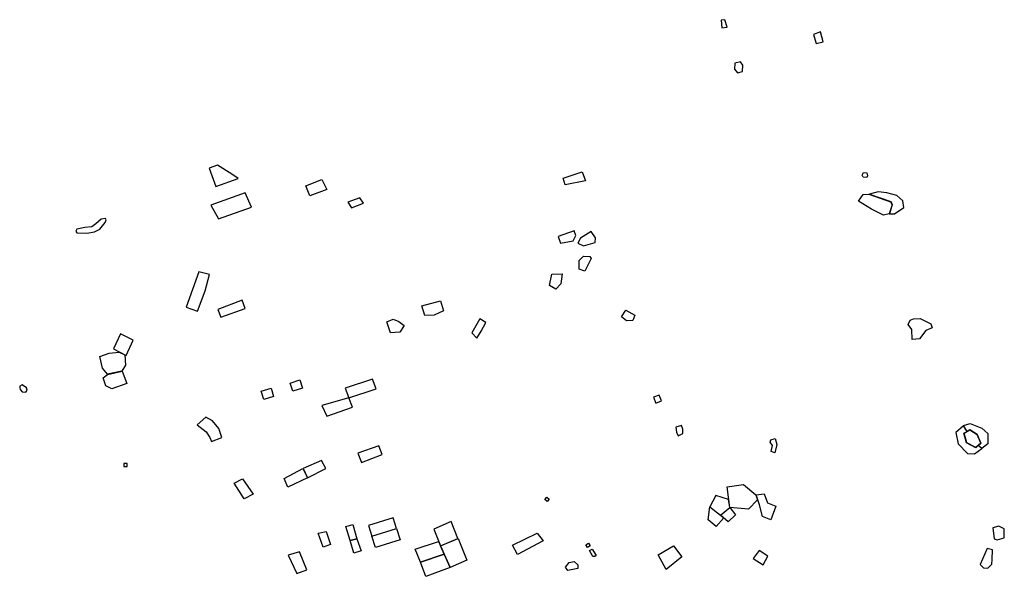
# Model space of a CAD drawing. Extents: x 799799 to 813207, y 8982807 to 8993230.
# Drawn here: x 805553 to 808801, y 8991369 to 8993186 of the extents above; entities that cross this region are included whole.
import ezdxf

# ---------------------------------------------------------------- set-up
doc = ezdxf.new("R2010")
doc.units = 0
doc.layers.add('P2LOTS', color=1, linetype='CONTINUOUS')

msp = doc.modelspace()

# ---------------------------------------------------------------- linework, layer by layer
at = {"layer": 'P2LOTS', "linetype": 'BYBLOCK'}
for points in [[(807867.7, 8993184.2), (807869, 8993159.4), (807887.5, 8993161.3), (807879.4, 8993185.9)], [(808171.6, 8993137.4), (808181, 8993107.3), (808203.9, 8993113.3), (808195.2, 8993145.5)], [(807912.1, 8993042.6), (807910.8, 8993022.5), (807920.7, 8993010.6), (807937, 8993014.8), (807938.1, 8993036.6), (807931.4, 8993047.6)], [(806178.2, 8992697.1), (806199.9, 8992636.5), (806274.5, 8992662.6), (806253, 8992676.7), (806206.3, 8992706.8)], [(807408.8, 8992685.1), (807419.2, 8992654.9), (807352.2, 8992641.5), (807345.9, 8992664.2)], [(808336.9, 8992682.4), (808347.9, 8992681.4), (808350.2, 8992671.4), (808347.7, 8992666), (808336.1, 8992667.3), (808331.8, 8992673.8)], [(806549.5, 8992659), (806566.8, 8992626.8), (806510.3, 8992605.4), (806497.2, 8992638.5)], [(806184.2, 8992574.8), (806208.7, 8992529.9), (806318.2, 8992568.7), (806297.5, 8992615.2)], [(808335.7, 8992609.9), (808354, 8992611.1), (808425.9, 8992586.4), (808431, 8992576.5), (808421.4, 8992546.7), (808402.8, 8992541.5), (808363, 8992561.7), (808320, 8992587.7)], [(808356.9, 8992611.5), (808426.6, 8992587.2), (808431.4, 8992577.4), (808422.3, 8992546.7), (808438.9, 8992546.5), (808469.8, 8992567.8), (808466.5, 8992589.4), (808446.5, 8992606.6), (808413.2, 8992616.1), (808385.1, 8992618.6)], [(806635.6, 8992584.4), (806647.4, 8992566.5), (806687.5, 8992581.8), (806675.3, 8992598.9)], [(805742, 8992495.8), (805739.1, 8992489.5), (805742.3, 8992483.5), (805774.9, 8992482.5), (805800.5, 8992487.6), (805818.2, 8992495.5), (805835.3, 8992517.6), (805838.7, 8992526.1), (805835.9, 8992531.5), (805821.7, 8992528.6), (805804.9, 8992513.8), (805791.6, 8992503.7), (805768.2, 8992501.1)], [(807329.1, 8992471.9), (807337, 8992449.4), (807379.1, 8992457.3), (807387.8, 8992475.4), (807381.9, 8992490.8)], [(807403, 8992466.4), (807394.8, 8992450.3), (807413.4, 8992441), (807451.1, 8992452), (807452.8, 8992466.8), (807438.5, 8992488)], [(807413, 8992406.8), (807433.5, 8992406.4), (807438.7, 8992399.7), (807417.5, 8992357.7), (807398.3, 8992363.8), (807398.8, 8992392.3)], [(806102.9, 8992238.9), (806140.2, 8992225.4), (806165.3, 8992292.8), (806179.4, 8992346.5), (806144.8, 8992355.6)], [(807308.7, 8992347.9), (807342.5, 8992348.6), (807338.8, 8992315.4), (807321.9, 8992297.8), (807300.9, 8992310)], [(806206.5, 8992231.7), (806216.7, 8992206.5), (806296.7, 8992234.6), (806287, 8992262.2)], [(806941.6, 8992260.3), (806951.1, 8992226.7), (806920.9, 8992212.1), (806890.1, 8992211.6), (806880.1, 8992242.9)], [(807552.7, 8992229.5), (807582.9, 8992212.2), (807576.2, 8992194.5), (807555.1, 8992193.5), (807538.3, 8992207.4)], [(806803.9, 8992191.8), (806822.1, 8992178.7), (806806.8, 8992156.2), (806776.7, 8992154.1), (806764, 8992190.1), (806785.2, 8992199)], [(807045.3, 8992154.8), (807061.3, 8992137.2), (807075.8, 8992159.5), (807090.9, 8992188.5), (807070.7, 8992200.9)], [(808490.1, 8992196.6), (808502.1, 8992200.4), (808523.4, 8992201.7), (808559.2, 8992183.8), (808563.5, 8992171), (808542.6, 8992161.6), (808521.3, 8992134.8), (808496.9, 8992132.7), (808496.1, 8992165.5), (808483.7, 8992181.7)], [(805862.3, 8992102.1), (805904.9, 8992079.9), (805927.6, 8992130.1), (805886.4, 8992151.3)], [(805899.8, 8992081.5), (805901.9, 8992047.7), (805890.7, 8992028.1), (805842.6, 8992017.8), (805826.3, 8992037.9), (805817.4, 8992076.8), (805848.7, 8992087.4), (805881.5, 8992091.2)], [(805843, 8992017.3), (805891.2, 8992027.7), (805906.5, 8991987.8), (805856.9, 8991970.2), (805837.6, 8991980), (805828.2, 8992006.4)], [(806477.5, 8991999.1), (806485.8, 8991971.8), (806453.8, 8991961.7), (806445.1, 8991989.1)], [(806639.2, 8991940.7), (806729.6, 8991969.4), (806716.6, 8992001.2), (806626.9, 8991971.9)], [(805561.4, 8991982.6), (805553.4, 8991979), (805553.9, 8991974.3), (805555.4, 8991967.9), (805561.1, 8991959.8), (805573.4, 8991958.8), (805578.1, 8991965.3), (805576, 8991973)], [(806382.5, 8991972.2), (806390.7, 8991944.8), (806358.7, 8991934.8), (806350, 8991962.2)], [(806550.3, 8991915.5), (806566, 8991880), (806650.6, 8991909.2), (806639.1, 8991940)], [(807644.2, 8991942.2), (807651.7, 8991923.1), (807670.8, 8991930.7), (807662.9, 8991949.4)], [(806138.4, 8991851.3), (806168.1, 8991828.1), (806181, 8991809.6), (806186.2, 8991796.7), (806220.6, 8991810.1), (806209.8, 8991839.3), (806189.2, 8991864.7), (806167.7, 8991877.1)], [(807725.2, 8991815.2), (807740.9, 8991822.4), (807740.3, 8991837.1), (807736.5, 8991848.7), (807717.8, 8991843.2), (807719.5, 8991827.6)], [(808678.4, 8991829.5), (808666.6, 8991848.2), (808641.4, 8991826), (808649.2, 8991788.8), (808679.3, 8991756.6), (808703, 8991756.3), (808726.5, 8991773), (808714.9, 8991782.8), (808707.2, 8991775.5), (808676.8, 8991791.9), (808668.1, 8991823.8)], [(808678.7, 8991829.7), (808667, 8991848.6), (808688.1, 8991855.4), (808727.2, 8991839.9), (808747.1, 8991823.1), (808746.4, 8991788.5), (808726.7, 8991773.3), (808715.2, 8991783.1), (808723.7, 8991791.2), (808711.9, 8991819.6), (808686.9, 8991834.7)], [(808668.7, 8991823.6), (808687.2, 8991834.3), (808711.7, 8991819.1), (808723.2, 8991791.3), (808707.1, 8991776.1), (808677.3, 8991792.2)], [(808045.7, 8991806.7), (808051, 8991786.5), (808044.2, 8991759.3), (808032.6, 8991764), (808036.2, 8991782.9), (808029.2, 8991793.9), (808031.3, 8991802.4)], [(806669.2, 8991758.5), (806680.9, 8991727.3), (806749.2, 8991753.7), (806738, 8991782.4)], [(806487.9, 8991707.1), (806503.1, 8991676.7), (806563.7, 8991707.5), (806549.1, 8991733.8)], [(805897.4, 8991713.6), (805907.4, 8991713.6), (805907.4, 8991723.6), (805897.4, 8991723.6)], [(806487.6, 8991707.1), (806502.8, 8991676.7), (806437.8, 8991646.2), (806425.3, 8991674)], [(806260.9, 8991658.7), (806288.7, 8991673.4), (806323.1, 8991622.9), (806293.3, 8991607.2)], [(807886.7, 8991646.9), (807941.2, 8991654.9), (807981.9, 8991620.4), (807987, 8991604.6), (807957.1, 8991573.5), (807895.4, 8991579.2)], [(807285.9, 8991605.1), (807292.5, 8991612.6), (807300, 8991606), (807293.4, 8991598.5)], [(807829.7, 8991581.6), (807865.3, 8991554.2), (807895.3, 8991579.1), (807891.8, 8991604.9), (807850, 8991618.5)], [(807982.6, 8991620.3), (808009.2, 8991624), (808020.5, 8991594.7), (808047, 8991583.9), (808031.4, 8991538), (808003.9, 8991549.8), (807993.5, 8991587.6)], [(807865, 8991554.1), (807875.8, 8991544.4), (807850.5, 8991516.8), (807824.5, 8991538.8), (807829.7, 8991581.3)], [(807895.5, 8991578.9), (807914.5, 8991554.9), (807890, 8991531.7), (807865.5, 8991554)], [(806796.6, 8991509.7), (806785.2, 8991544.8), (806704, 8991519.7), (806714.9, 8991485)], [(806652.3, 8991522.6), (806665.6, 8991476), (806643.8, 8991470.4), (806629.4, 8991516.7)], [(806796.6, 8991509.7), (806808.5, 8991472.8), (806727.1, 8991447.1), (806714.9, 8991485)], [(806941.6, 8991452.8), (806999.1, 8991476.7), (806976.7, 8991532.7), (806919.5, 8991507.3)], [(808762.9, 8991511.9), (808767.7, 8991475.8), (808777.3, 8991472.9), (808800.8, 8991479), (808801.1, 8991495.6), (808800.6, 8991508.4), (808782.7, 8991517.2)], [(806564.1, 8991499.8), (806579.1, 8991457.2), (806554.3, 8991448.6), (806537.6, 8991494)], [(806643.8, 8991470.4), (806665.6, 8991475.9), (806679.6, 8991435.9), (806655.6, 8991428.6)], [(806973.5, 8991381.8), (806941.8, 8991452.5), (806999.3, 8991476.5), (807028.7, 8991405.2)], [(807260.5, 8991494.8), (807279.9, 8991468.7), (807195.4, 8991423.8), (807178.7, 8991455.3)], [(806935.3, 8991467.3), (806941.4, 8991452.6), (806953.8, 8991425), (806875, 8991399.3), (806858.3, 8991442)], [(807420.9, 8991455.7), (807429.4, 8991461), (807434.7, 8991452.5), (807426.2, 8991447.2)], [(807432.8, 8991437.1), (807441.9, 8991441.4), (807454.9, 8991420.3), (807450.9, 8991417.9), (807443.7, 8991417.7)], [(807710.2, 8991453.2), (807737.7, 8991416.9), (807685.3, 8991374.5), (807659.4, 8991422.6)], [(808721.4, 8991390.7), (808732.2, 8991380.2), (808746.8, 8991379.6), (808759.7, 8991392.3), (808761.6, 8991408.2), (808761.9, 8991439.7), (808744.9, 8991444.3)], [(806438.9, 8991421.5), (806467.1, 8991361.8), (806500.4, 8991373.9), (806476.1, 8991433.2)], [(806953.9, 8991424.9), (806973.1, 8991381.6), (806892.8, 8991352.1), (806875.1, 8991399)], [(807972.9, 8991410.7), (808005.8, 8991390), (808021.5, 8991418.6), (807992.6, 8991436.8)], [(807382, 8991401.4), (807394.1, 8991390.1), (807394.1, 8991378), (807361.3, 8991371.1), (807353.7, 8991382.5), (807365.6, 8991397.9)]]:
    msp.add_lwpolyline(points, close=True, dxfattribs=at)

doc.saveas('drawing.dxf')
